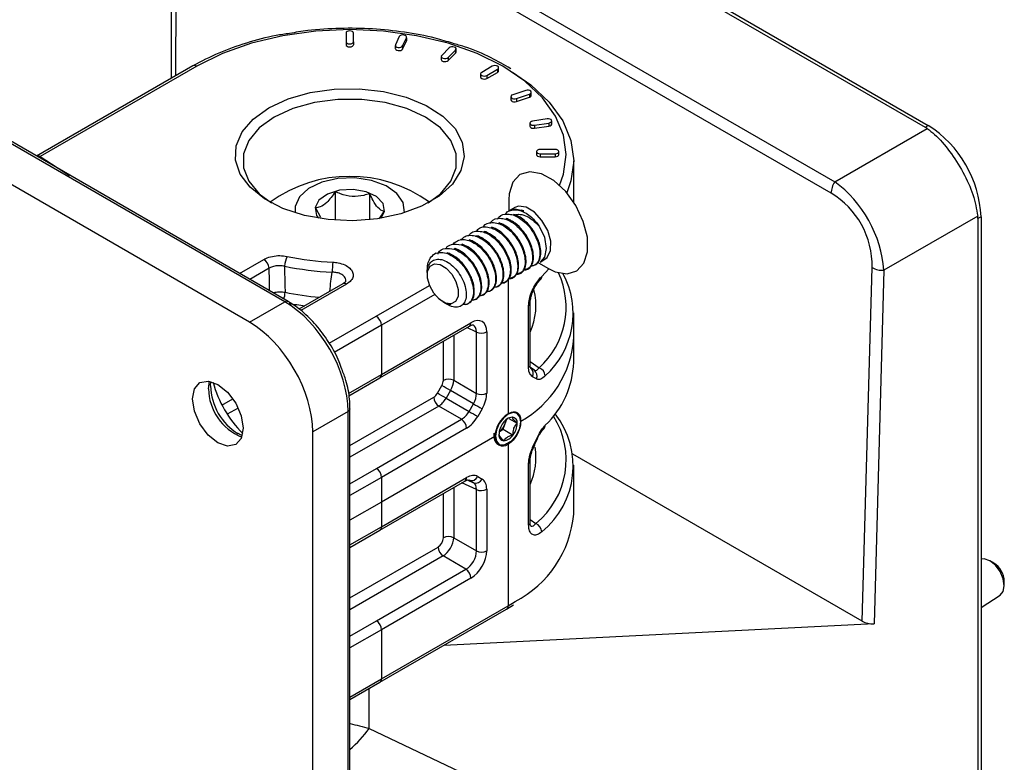
# Model space of a CAD drawing. Units: inches. Extents: x 0 to 342, y 0 to 74.
# Drawn here: x 279 to 281, y 41 to 43 of the extents above; entities that cross this region are included whole.
import ezdxf

# ---------------------------------------------------------------- set-up
doc = ezdxf.new("R2010")
doc.units = ezdxf.units.IN
doc.header["$MEASUREMENT"] = 0

msp = doc.modelspace()

# ---------------------------------------------------------------- linework, layer by layer
at = {"ltscale": 4}
for p, q in [((279.1537, 43.4097), (280.9797, 42.3556)), ((279.162, 43.4145), (280.988, 42.3604)), ((279.2912, 41.895), (277.0461, 43.1911)), ((279.3003, 41.8956), (277.0552, 43.1916)), ((279.1982, 41.8413), (276.9428, 43.1433)), ((280.7315, 42.1814), (279.1165, 43.1137)), ((278.9927, 43.0607), (278.9913, 42.484)), ((279.0042, 43.0451), (279.0029, 42.4907)), ((279.9533, 42.6662), (280.7414, 42.2112)), ((279.4526, 42.6038), (279.4526, 42.581)), ((279.4722, 42.581), (279.4722, 42.6038)), ((279.593, 42.5946), (279.5828, 42.5726)), ((279.6018, 42.5697), (279.612, 42.5916)), ((279.612, 42.5916), (279.612, 42.5836)), ((279.612, 42.5836), (279.6124, 42.5851)), ((279.6124, 42.5851), (279.6124, 42.5931)), ((279.4526, 42.581), (279.4526, 42.573)), ((279.4722, 42.581), (279.4722, 42.573)), ((279.5825, 42.5711), (279.5825, 42.5631)), ((279.6018, 42.5616), (279.612, 42.5836)), ((279.6018, 42.5697), (279.6018, 42.5616)), ((279.7245, 42.5647), (279.7049, 42.545)), ((279.7219, 42.5394), (279.7416, 42.559)), ((279.7416, 42.559), (279.7416, 42.551)), ((279.7429, 42.5538), (279.7429, 42.5619)), ((279.7035, 42.5422), (279.7035, 42.5342)), ((279.7219, 42.5313), (279.7416, 42.551)), ((279.7219, 42.5394), (279.7219, 42.5313)), ((279.0489, 42.5172), (278.6362, 42.2789)), ((279.0587, 42.5162), (278.646, 42.278)), ((279.8382, 42.5162), (279.8104, 42.5002)), ((279.8243, 42.4921), (279.8521, 42.5082)), ((279.8521, 42.5082), (279.8521, 42.5002)), ((279.855, 42.5042), (279.855, 42.5122)), ((279.8075, 42.4961), (279.8075, 42.4881)), ((279.8243, 42.4841), (279.8521, 42.5002)), ((279.8243, 42.4921), (279.8243, 42.4841)), ((279.8873, 42.4361), (279.8873, 42.4281)), ((279.9263, 42.4524), (279.8922, 42.4411)), ((279.902, 42.4312), (279.9361, 42.4426)), ((279.902, 42.4232), (279.9361, 42.4345)), ((279.902, 42.4312), (279.902, 42.4232)), ((279.9361, 42.4426), (279.9361, 42.4345)), ((279.9411, 42.4395), (279.9411, 42.4475)), ((279.9827, 42.3776), (279.9447, 42.3717)), ((279.9374, 42.3662), (279.9374, 42.3582)), ((279.9498, 42.3608), (279.9878, 42.3666)), ((279.9498, 42.3608), (279.9498, 42.3527)), ((279.9498, 42.3527), (279.9878, 42.3586)), ((279.9878, 42.3666), (279.9878, 42.3586)), ((279.9951, 42.3641), (279.9951, 42.3721)), ((280.7414, 42.2112), (280.9853, 42.352)), ((280.9797, 42.3556), (280.988, 42.3604)), ((278.646, 42.278), (278.7237, 42.2284)), ((279.9545, 42.2912), (279.9545, 42.2832)), ((280.0037, 42.2969), (279.9644, 42.2969)), ((279.9644, 42.2856), (280.0037, 42.2856)), ((279.9644, 42.2856), (279.9644, 42.2775)), ((279.9644, 42.2775), (280.0037, 42.2775)), ((280.0037, 42.2856), (280.0037, 42.2775)), ((280.0136, 42.2832), (280.0136, 42.2912)), ((280.053, 42.1577), (280.053, 42.2671)), ((279.4245, 42.1102), (279.4245, 42.1854)), ((279.515, 42.1114), (279.515, 42.1806)), ((279.3183, 42.1463), (279.3185, 42.1298)), ((279.8818, 42.1638), (279.8818, 42.1338)), ((279.8981, 42.1436), (279.8856, 42.1364)), ((279.3719, 42.1426), (279.3851, 42.1182)), ((279.8929, 42.1243), (279.8953, 42.1257)), ((279.9124, 42.1355), (279.9148, 42.137)), ((279.9211, 42.1346), (279.9148, 42.137)), ((281.1186, 42.1212), (280.8711, 41.9783)), ((281.1272, 42.1193), (281.1189, 42.1145)), ((281.1272, 42.1193), (281.1272, 40.0025)), ((279.8344, 42.0905), (279.8369, 42.092)), ((279.8539, 42.1018), (279.8564, 42.1032)), ((279.8734, 42.113), (279.8758, 42.1145)), ((281.1189, 42.1145), (281.1189, 40.0058)), ((279.7955, 42.068), (279.7979, 42.0695)), ((279.8149, 42.0793), (279.8174, 42.0807)), ((279.7565, 42.0455), (279.7589, 42.047)), ((279.776, 42.0568), (279.7784, 42.0582)), ((279.6905, 42.0238), (279.6828, 42.0193)), ((279.7175, 42.023), (279.7199, 42.0245)), ((279.737, 42.0343), (279.7394, 42.0357)), ((279.1716, 41.9699), (279.2358, 42.007)), ((279.9601, 41.9981), (279.9862, 41.983)), ((279.9643, 42), (279.9768, 42.0073)), ((279.2497, 41.9837), (279.1987, 41.9542)), ((279.6667, 41.971), (279.6667, 41.9666)), ((279.9688, 41.9623), (279.9878, 41.9821)), ((280.8139, 41.053), (280.8398, 41.9854)), ((280.8711, 41.9783), (280.8452, 41.0464)), ((279.4442, 41.9427), (279.3281, 41.8757)), ((279.4541, 41.9417), (279.3331, 41.8719)), ((279.4442, 41.9427), (279.444, 41.9426)), ((279.532, 41.8573), (279.6727, 41.9385)), ((279.88, 41.957), (279.88, 41.6001)), ((279.6866, 41.9144), (279.5459, 41.8332)), ((279.1982, 41.8413), (279.2912, 41.895)), ((279.7078, 41.8954), (279.7092, 41.8946)), ((279.7126, 41.8927), (279.7212, 41.8877)), ((279.9341, 41.7226), (279.9341, 41.8849)), ((279.9381, 41.7294), (279.9381, 41.8918)), ((279.4085, 41.786), (279.532, 41.8573)), ((280.053, 41.801), (280.053, 41.8661)), ((279.5459, 41.8332), (279.4216, 41.7615)), ((279.5459, 41.7038), (279.7819, 41.84)), ((279.5459, 41.8332), (279.5459, 41.7038)), ((279.5418, 41.6948), (279.7778, 41.831)), ((279.7364, 41.8071), (279.7364, 41.6884)), ((279.7965, 41.8155), (279.7712, 41.8272)), ((279.7965, 41.6537), (279.7965, 41.8155)), ((279.8236, 41.816), (279.8236, 41.6541)), ((279.7093, 41.688), (279.7093, 41.7915)), ((280.053, 41.7359), (280.053, 41.801)), ((279.9381, 41.7375), (279.9616, 41.7211)), ((279.4589, 41.6535), (279.5459, 41.7038)), ((279.9394, 41.7202), (279.9492, 41.7145)), ((279.9492, 41.7145), (279.9401, 41.7209)), ((279.0899, 41.666), (279.0924, 41.6859)), ((279.0949, 41.6736), (279.0958, 41.6848)), ((279.46, 41.6475), (279.5418, 41.6948)), ((279.7364, 41.6884), (279.7965, 41.6537)), ((279.9546, 41.6919), (279.9446, 41.6973)), ((279.6936, 41.6542), (279.7052, 41.6743)), ((279.728, 41.6612), (279.7163, 41.6411)), ((279.7887, 41.6262), (279.728, 41.6612)), ((279.1254, 41.6226), (279.1543, 41.6393)), ((279.463, 41.5163), (279.6838, 41.6438)), ((279.7163, 41.6411), (279.7771, 41.606)), ((279.7771, 41.606), (279.7887, 41.6262)), ((279.1682, 41.6151), (279.1393, 41.5985)), ((279.458, 41.6061), (279.365, 41.5524)), ((279.458, 39.0135), (279.458, 41.6061)), ((279.697, 41.6201), (279.463, 41.4851)), ((279.463, 39.0211), (279.463, 41.6137)), ((279.7571, 41.5854), (279.697, 41.6201)), ((279.8114, 41.6131), (279.7998, 41.5929)), ((279.5327, 41.4559), (279.7571, 41.5854)), ((279.8669, 41.559), (279.8724, 41.5746)), ((279.8724, 41.5746), (279.8762, 41.5853)), ((279.8819, 41.5878), (279.9041, 41.5751)), ((279.1775, 41.5429), (279.1659, 41.5489)), ((279.365, 38.9479), (279.365, 41.5524)), ((279.7703, 41.5617), (279.5459, 41.4322)), ((279.8565, 41.5525), (279.8669, 41.559)), ((279.8669, 41.559), (279.893, 41.5439)), ((279.8452, 41.5398), (279.5459, 41.3671)), ((279.88, 41.5197), (279.88, 41.0938)), ((279.9015, 41.5431), (279.9029, 41.5451)), ((279.9446, 41.511), (279.9546, 41.5334)), ((279.8732, 41.5191), (279.8673, 41.5169)), ((279.9341, 41.3069), (279.9341, 41.4692)), ((279.9381, 41.3137), (279.9381, 41.4761)), ((280.8139, 41.053), (280.0508, 41.4935)), ((279.463, 41.4156), (279.5327, 41.4559)), ((280.053, 41.3349), (280.053, 41.4643)), ((279.5459, 41.4322), (279.463, 41.3844)), ((279.5418, 41.293), (279.7662, 41.4224)), ((279.5459, 41.4322), (279.5459, 41.3671)), ((279.5459, 41.302), (279.7702, 41.4315)), ((279.7965, 41.4003), (279.7583, 41.4179)), ((279.7735, 41.4252), (279.7887, 41.4182)), ((279.7887, 41.4182), (279.777, 41.4248)), ((279.7997, 41.4344), (279.8114, 41.4277)), ((279.7364, 41.4053), (279.7364, 41.2731)), ((279.7965, 41.2384), (279.7965, 41.4003)), ((279.8236, 41.4007), (279.8236, 41.2388)), ((279.5459, 41.3671), (279.463, 41.3192)), ((279.5459, 41.3671), (279.5459, 41.302)), ((279.7093, 41.2727), (279.7093, 41.3896)), ((279.9381, 41.3207), (279.9528, 41.3105)), ((279.463, 41.2541), (279.5459, 41.302)), ((279.463, 41.2475), (279.5418, 41.293)), ((279.7364, 41.2731), (279.7965, 41.2384)), ((279.463, 41.1145), (279.6954, 41.2486)), ((279.7086, 41.225), (279.463, 41.0832)), ((279.7687, 41.1902), (279.7086, 41.225)), ((281.1607, 41.2064), (281.1503, 41.2124)), ((279.5327, 41.054), (279.7687, 41.1902)), ((279.7819, 41.1666), (279.5459, 41.0304)), ((281.1885, 41.1461), (281.1885, 41.1581)), ((279.88, 41.0938), (279.8987, 41.1051)), ((281.1272, 41.0895), (281.178, 41.1218)), ((279.5418, 40.8919), (279.8759, 41.0848)), ((279.5459, 40.9009), (279.88, 41.0938)), ((279.8759, 41.0848), (279.8941, 41.0961)), ((279.463, 41.0138), (279.5327, 41.054)), ((279.5459, 41.0304), (279.463, 40.9825)), ((279.5459, 41.0304), (279.5459, 40.9009)), ((280.8452, 41.0464), (279.7101, 40.9891)), ((279.463, 40.8531), (279.5459, 40.9009)), ((279.463, 40.8464), (279.5418, 40.8919)), ((279.5139, 40.7703), (279.5139, 40.8758)), ((279.5139, 40.7703), (281.1189, 40.0058))]:
    msp.add_line(p, q, dxfattribs=at)
at = {"ltscale": 4, "flags": 128}
for points in [[(280.0157, 42.2021), (280.0262, 42.2317), (280.0333, 42.2832), (280.0262, 42.3348), (280.0053, 42.385), (279.971, 42.4328), (279.9242, 42.4769), (279.8661, 42.5162), (279.798, 42.5498), (279.7216, 42.5768), (279.6388, 42.5966), (279.5517, 42.6087), (279.4624, 42.6128), (279.3731, 42.6087), (279.286, 42.5966), (279.2032, 42.5768), (279.1269, 42.5498), (279.0587, 42.5162)], [(279.4722, 42.6038), (279.4715, 42.6059), (279.4694, 42.6078), (279.4662, 42.609), (279.4624, 42.6094), (279.4586, 42.609), (279.4554, 42.6078), (279.4533, 42.6059), (279.4526, 42.6038)], [(279.612, 42.5916), (279.6123, 42.5938), (279.611, 42.5959), (279.6085, 42.5976), (279.6051, 42.5986), (279.6012, 42.5987), (279.5976, 42.598), (279.5947, 42.5966), (279.593, 42.5946)], [(279.4526, 42.581), (279.4533, 42.5788), (279.4554, 42.577), (279.4586, 42.5758), (279.4624, 42.5753), (279.4662, 42.5758), (279.4694, 42.577), (279.4715, 42.5788), (279.4722, 42.581)], [(279.4526, 42.573), (279.4533, 42.5708), (279.4554, 42.569), (279.4586, 42.5677), (279.4624, 42.5673), (279.4662, 42.5677), (279.4694, 42.569), (279.4715, 42.5708), (279.4722, 42.573)], [(279.5825, 42.5631), (279.5826, 42.5624), (279.5838, 42.5603), (279.5863, 42.5586), (279.5898, 42.5576), (279.5936, 42.5575), (279.5972, 42.5582), (279.6001, 42.5597), (279.6018, 42.5616)], [(279.5828, 42.5726), (279.5826, 42.5704), (279.5838, 42.5683), (279.5863, 42.5666), (279.5898, 42.5657), (279.5936, 42.5655), (279.5972, 42.5662), (279.6001, 42.5677), (279.6018, 42.5697)], [(279.7416, 42.559), (279.7428, 42.5611), (279.7426, 42.5634), (279.7409, 42.5653), (279.738, 42.5668), (279.7344, 42.5675), (279.7305, 42.5674), (279.7271, 42.5664), (279.7245, 42.5647)], [(279.7035, 42.5342), (279.7039, 42.5327), (279.7056, 42.5307), (279.7085, 42.5292), (279.7121, 42.5285), (279.7159, 42.5287), (279.7194, 42.5297), (279.7219, 42.5313)], [(279.7049, 42.545), (279.7036, 42.5429), (279.7039, 42.5407), (279.7056, 42.5387), (279.7085, 42.5373), (279.7121, 42.5366), (279.7159, 42.5367), (279.7194, 42.5377), (279.7219, 42.5394)], [(279.7416, 42.551), (279.7428, 42.5531), (279.7429, 42.5538)], [(279.8521, 42.5082), (279.8543, 42.51), (279.855, 42.5122), (279.8543, 42.5144), (279.8521, 42.5162), (279.849, 42.5175), (279.8452, 42.5179), (279.8414, 42.5175), (279.8382, 42.5162)], [(279.8104, 42.5002), (279.8083, 42.4983), (279.8075, 42.4961), (279.8083, 42.494), (279.8104, 42.4921), (279.8136, 42.4909), (279.8173, 42.4905), (279.8211, 42.4909), (279.8243, 42.4921)], [(279.8075, 42.4881), (279.8083, 42.4859), (279.8104, 42.4841), (279.8136, 42.4829), (279.8173, 42.4824), (279.8211, 42.4829), (279.8243, 42.4841)], [(279.8521, 42.5002), (279.8543, 42.502), (279.855, 42.5042)], [(279.8919, 42.5011), (279.9402, 42.4675), (279.9886, 42.4219), (280.0241, 42.3725), (280.0457, 42.3205), (280.053, 42.2671), (280.0457, 42.2138), (280.0345, 42.1826)], [(279.2488, 42.4065), (279.2997, 42.4302), (279.3582, 42.4469), (279.4216, 42.456), (279.4869, 42.4571), (279.5511, 42.4499), (279.6111, 42.435), (279.6642, 42.413), (279.7078, 42.385), (279.74, 42.3521), (279.7591, 42.3161), (279.7644, 42.2785), (279.7556, 42.2411), (279.7331, 42.2057), (279.6979, 42.1739), (279.6517, 42.1473), (279.5967, 42.1269), (279.5353, 42.1139), (279.4706, 42.1088), (279.4055, 42.1119), (279.343, 42.123), (279.2861, 42.1415), (279.2375, 42.1667), (279.1994, 42.1974), (279.1736, 42.232), (279.1613, 42.269), (279.163, 42.3068), (279.1788, 42.3434), (279.2078, 42.3771), (279.2488, 42.4065)], [(279.6688, 42.1558), (279.7013, 42.1802), (279.7287, 42.2131), (279.7427, 42.2486), (279.7427, 42.2851), (279.7287, 42.3206), (279.7013, 42.3535), (279.6619, 42.382), (279.6125, 42.4047), (279.5556, 42.4206), (279.494, 42.4287), (279.4308, 42.4287), (279.3692, 42.4206), (279.3123, 42.4047), (279.2629, 42.382)], [(279.8922, 42.4411), (279.8893, 42.4396), (279.8876, 42.4376), (279.8874, 42.4354), (279.8886, 42.4333), (279.8911, 42.4316), (279.8946, 42.4306), (279.8984, 42.4305), (279.902, 42.4312)], [(279.9361, 42.4426), (279.939, 42.444), (279.9407, 42.446), (279.941, 42.4482), (279.9397, 42.4503), (279.9372, 42.452), (279.9338, 42.453), (279.9299, 42.4531), (279.9263, 42.4524)], [(279.8873, 42.4281), (279.8874, 42.4274), (279.8886, 42.4253), (279.8911, 42.4236), (279.8946, 42.4226), (279.8984, 42.4225), (279.902, 42.4232)], [(279.2629, 42.382), (279.2235, 42.3535), (279.1961, 42.3206), (279.1821, 42.2851), (279.1821, 42.2486), (279.1961, 42.2131), (279.2235, 42.1802), (279.256, 42.1558)], [(279.9878, 42.3666), (279.9913, 42.3676), (279.9938, 42.3693), (279.9951, 42.3714), (279.9948, 42.3736), (279.9931, 42.3756), (279.9902, 42.377), (279.9866, 42.3778), (279.9827, 42.3776)], [(279.9374, 42.3582), (279.9378, 42.3567), (279.9395, 42.3547), (279.9423, 42.3533), (279.946, 42.3526), (279.9498, 42.3527)], [(279.9447, 42.3717), (279.9413, 42.3708), (279.9387, 42.3691), (279.9375, 42.367), (279.9378, 42.3648), (279.9395, 42.3628), (279.9423, 42.3613), (279.946, 42.3606), (279.9498, 42.3608)], [(279.9878, 42.3586), (279.9913, 42.3596), (279.9938, 42.3612), (279.9951, 42.3633), (279.9951, 42.3641)], [(279.9644, 42.2969), (279.9606, 42.2965), (279.9574, 42.2953), (279.9553, 42.2934), (279.9545, 42.2912), (279.9553, 42.2891), (279.9574, 42.2872), (279.9606, 42.286), (279.9644, 42.2856)], [(279.9545, 42.2832), (279.9553, 42.281), (279.9574, 42.2792), (279.9606, 42.278), (279.9644, 42.2775)], [(280.0037, 42.2856), (280.0075, 42.286), (280.0107, 42.2872), (280.0128, 42.2891), (280.0136, 42.2912), (280.0128, 42.2934), (280.0107, 42.2953), (280.0075, 42.2965), (280.0037, 42.2969)], [(280.0037, 42.2775), (280.0075, 42.278), (280.0107, 42.2792), (280.0128, 42.281), (280.0136, 42.2832)], [(279.6063, 42.1298), (279.6065, 42.1308), (279.6036, 42.1568), (279.5869, 42.1811), (279.558, 42.2013), (279.5197, 42.2152), (279.4759, 42.2217), (279.4307, 42.22), (279.3886, 42.2104), (279.3538, 42.1937), (279.3296, 42.1716), (279.3183, 42.1463), (279.3183, 42.1463)], [(280.089, 42.0654), (280.0783, 42.1072), (280.0586, 42.1487), (280.0318, 42.1857), (280.0005, 42.2147), (279.9679, 42.2328), (279.937, 42.2383), (279.9109, 42.2306), (279.8923, 42.2104), (279.8828, 42.1798), (279.8818, 42.1638)], [(279.5451, 42.1154), (279.5539, 42.1336), (279.5502, 42.1542), (279.5332, 42.1724), (279.5053, 42.1855), (279.471, 42.1914), (279.4353, 42.1892), (279.4038, 42.1794), (279.3811, 42.1633), (279.3709, 42.1435), (279.3746, 42.1229), (279.3797, 42.1154)], [(279.9768, 42.0073), (279.9831, 42.0123), (279.9919, 42.0303), (279.9923, 42.0551), (279.9844, 42.083), (279.9693, 42.1098), (279.9494, 42.1314), (279.9277, 42.1444), (279.9075, 42.1469), (279.8981, 42.1436)], [(279.8856, 42.1364), (279.8987, 42.1401), (279.9211, 42.1346)], [(279.962, 42.0949), (279.9758, 42.0652), (279.9806, 42.036), (279.9757, 42.0125), (279.9643, 42)], [(279.9862, 41.983), (280.0045, 41.9743), (280.0354, 41.9688), (280.0614, 41.9766), (280.0801, 41.9967), (280.0896, 42.0273), (280.089, 42.0654)], [(279.2907, 41.989), (279.2914, 41.938), (279.2916, 41.9203)], [(279.715, 41.892), (279.699, 41.9016), (279.6843, 41.9175), (279.6732, 41.9373), (279.6674, 41.9579), (279.6677, 41.9762), (279.6741, 41.9894), (279.6857, 41.9956), (279.7006, 41.9937), (279.7166, 41.9841), (279.7313, 41.9682), (279.7424, 41.9485), (279.7482, 41.9279), (279.7479, 41.9095), (279.7415, 41.8963), (279.7299, 41.8901), (279.715, 41.892)], [(279.2507, 41.9242), (279.2503, 41.95), (279.2497, 41.9837)], [(279.1812, 41.5617), (279.1761, 41.5351), (279.1617, 41.5185), (279.14, 41.5143), (279.1144, 41.5232), (279.0889, 41.5438), (279.0672, 41.573), (279.0527, 41.6064), (279.0476, 41.6389), (279.0527, 41.6655), (279.0672, 41.6821), (279.0889, 41.6863), (279.1144, 41.6775), (279.14, 41.6568), (279.1617, 41.6276), (279.1761, 41.5942), (279.1812, 41.5617)], [(279.9029, 41.5451), (279.9105, 41.5618), (279.9134, 41.5783), (279.9111, 41.5919), (279.9041, 41.6006), (279.8933, 41.603), (279.8805, 41.5988), (279.8676, 41.5886), (279.8566, 41.574), (279.8492, 41.5572), (279.8466, 41.5409), (279.8491, 41.5274), (279.8563, 41.519), (279.8673, 41.5169)], [(279.9464, 41.5094), (279.9464, 41.5094), (279.9464, 41.5095)], [(281.178, 41.1218), (281.1856, 41.1309), (281.1885, 41.1461), (281.1856, 41.1647), (281.1773, 41.1838), (281.1649, 41.2006), (281.1503, 41.2124), (281.1357, 41.2175), (281.1272, 41.2167)]]:
    msp.add_lwpolyline(points, dxfattribs=at)
at = {"ltscale": 16}
for centre, radius, start, end in [((279.9352, 42.4404), 0.0059, 278.8857, 351.1081), ((280.8249, 42.1055), 0.3025, 2.6055, 57.3945), ((278.6403, 42.2705), 0.00941, 52.6814, 116.6093), ((279.4624, 41.8678), 0.3582, 54.1198, 125.8802), ((280.7901, 42.1784), 0.0587, 146.0282, 177.0824), ((279.3495, 41.9879), 0.0588, 152.6092, 178.8996), ((279.4594, 42.8114), 0.8128, 258.4952, 267.06), ((279.2194, 41.9813), 0.0305, 4.4665, 57.2659), ((279.4593, 42.8172), 0.8452, 258.4952, 267.06), ((279.626, 41.9724), 0.21, 172.5287, 179.7883), ((279.8174, 41.8811), 0.2155, 312.0228, 24.8269), ((279.9576, 41.9618), 0.0111, 314.549, 2.4455), ((279.829, 41.8649), 0.2223, 312.0354, 28.0035), ((280.8681, 42.0372), 0.059, 241.3871, 272.907), ((279.4483, 41.9341), 0.00949, 52.9592, 115.7303), ((279.2248, 41.9225), 0.0669, 342.4247, 358.0589), ((279.458, 42.7486), 0.8449, 258.6415, 264.8758), ((279.7834, 41.8856), 0.17, 335.5321, 14.1579), ((279.2963, 41.887), 0.00945, 64.6731, 122.5203), ((279.4561, 42.7441), 0.8668, 259.7374, 262.5464), ((279.9293, 41.8923), 0.00875, 303.1568, 357.6919), ((279.5157, 41.8318), 0.0303, 2.6055, 57.3945), ((279.7722, 41.839), 0.00976, 305.2002, 6.112), ((279.8096, 41.843), 0.0305, 244.4705, 297.2616), ((279.7842, 41.8171), 0.2693, 298.6665, 356.5638), ((279.9293, 41.7299), 0.0088, 303.2278, 356.6018), ((279.8128, 41.7441), 0.2403, 313.3913, 358.0289), ((279.5362, 41.7028), 0.00976, 305.2002, 6.112), ((279.9281, 41.7057), 0.0185, 333.1009, 52.1257), ((279.9379, 41.6998), 0.0185, 334.5901, 52.5724), ((279.9532, 41.6978), 0.0248, 4.5916, 70.1858), ((279.3894, 41.759), 0.2972, 194.7613, 225.2333), ((279.7232, 41.6609), 0.0305, 64.4705, 117.2616), ((279.2292, 41.6678), 0.1393, 180.7624, 248.2166), ((279.2502, 41.6787), 0.1553, 181.8771, 238.1175), ((272.3847, 28.9387), 14.6664, 60.0069, 60.10933), ((272.3963, 28.9589), 14.6664, 60.0069, 60.10933), ((279.8096, 41.6812), 0.0305, 244.4705, 297.2616), ((279.7142, 41.6452), 0.0305, 182.7342, 235.5334), ((287.1204, 54.3285), 14.6664, 240.0069, 240.10933), ((279.4536, 41.6145), 0.00945, 297.4762, 355.2661), ((287.1087, 54.3083), 14.6664, 240.0069, 240.10933), ((279.9207, 41.5364), 0.0756, 122.6055, 177.3945), ((279.8284, 41.4624), 0.2232, 308.9753, 38.0858), ((279.7398, 41.5603), 0.0305, 2.7342, 55.5334), ((279.907, 41.5441), 0.0511, 141.452, 179.2165), ((279.8279, 41.59), 0.0471, 307.3309, 340.85), ((279.8949, 41.5582), 0.0331, 96.6675, 147.6115), ((279.8348, 41.5883), 0.04, 339.9413, 353.7793), ((279.8898, 41.5767), 0.0144, 353.3653, 84.7021), ((279.853, 41.5758), 0.0511, 321.452, 359.2165), ((279.818, 41.4782), 0.2151, 308.7829, 32.5633), ((279.9666, 41.5691), 0.0113, 315.9226, 2.1527), ((279.8664, 41.5364), 0.0215, 170.786, 309.2033), ((279.8702, 41.5431), 0.0144, 173.3653, 264.7021), ((279.865, 41.5617), 0.0331, 276.6675, 327.6115), ((279.9539, 41.5309), 0.0026, 21.7586, 73.1544), ((279.7824, 41.484), 0.171, 335.5964, 9.2415), ((279.9433, 41.5075), 0.00371, 31.963, 69.9631), ((279.9294, 41.4765), 0.00873, 303.1187, 358.2873), ((279.5155, 41.4307), 0.0305, 2.7342, 55.5334), ((279.7605, 41.4304), 0.00976, 305.2002, 6.112), ((279.783, 41.4423), 0.0185, 251.0792, 334.6416), ((279.7947, 41.4356), 0.0185, 251.0792, 334.6416), ((279.8096, 41.4278), 0.0305, 244.4705, 297.2616), ((279.7671, 41.3602), 0.287, 297.3072, 354.9439), ((279.9293, 41.3142), 0.0088, 303.2278, 356.6018), ((279.5362, 41.3009), 0.00976, 305.2002, 6.112), ((279.9436, 41.2869), 0.0253, 4.397, 68.6656), ((279.7232, 41.2456), 0.0305, 64.4705, 117.2616), ((279.7258, 41.2501), 0.0305, 182.7342, 235.5334), ((279.8096, 41.2659), 0.0305, 244.4705, 297.2616), ((279.7515, 41.1651), 0.0305, 2.7342, 55.5334), ((281.1281, 41.1554), 0.0605, 2.6058, 57.3888), ((279.5155, 41.0289), 0.0305, 2.7342, 55.5334), ((279.5366, 40.8998), 0.00944, 304.0564, 7.2558), ((279.2278, 40.9803), 0.3548, 311.52, 323.72)]:
    msp.add_arc(centre, radius, start, end, dxfattribs=at)
for centre, major_axis, ratio, start_param, end_param in [((280.8138, 42.0991), (0.1709, 0.2534), 0.524973, 6.278268, 6.31986), ((280.6743, 42.0185), (-0.1156, 0.2173), 0.736386, 4.165567, 5.310425), ((280.6465, 42.003), (-0.0796, 0.191), 0.922932, 4.258786, 5.403644), ((280.8138, 42.0991), (0.3049, 0.0213), 0.525016, 6.246546, 6.288137), ((279.29, 41.7017), (-0.1181, 0.2046), 0.583731, 3.928442, 5.4965), ((279.1977, 41.6484), (-0.1181, 0.2046), 0.578965, 3.928442, 5.496499), ((279.7818, 41.7917), (0.0296, 0.0513), 0.575802, 5.499076, 7.067133), ((279.7679, 41.7997), (0.0213, 0.0334), 0.573466, 5.52473, 6.369315), ((279.6953, 41.68), (0.0098, 0.017), 0.578965, 4.713677, 5.496336), ((279.7093, 41.672), (0.0197, 0.0341), 0.54721, 4.713679, 5.496338), ((279.6837, 41.6598), (0.0098, 0.017), 0.578965, 3.928279, 4.713677), ((279.7679, 41.6381), (0.0197, 0.0341), 0.610721, 4.713674, 5.496333), ((279.7818, 41.6301), (0.0295, 0.0511), 0.578965, 4.713677, 5.496336), ((279.6976, 41.6518), (0.0197, 0.0341), 0.54721, 3.928281, 4.713679), ((279.7562, 41.618), (0.0197, 0.0341), 0.610721, 3.928276, 4.713674), ((279.7702, 41.6099), (0.0295, 0.0511), 0.578965, 3.928279, 4.713677), ((279.7701, 41.3831), (0.0296, 0.0513), 0.575802, 0.001289, 0.783948), ((279.7679, 41.3845), (0.0213, 0.0334), 0.573466, 5.52473, 6.310128), ((279.7818, 41.3764), (0.0296, 0.0513), 0.575802, 5.499076, 6.284474), ((279.6953, 41.2647), (0.0098, 0.017), 0.578965, 3.928279, 5.496336), ((279.7093, 41.2567), (0.0197, 0.0341), 0.54721, 3.928281, 5.496338), ((279.7679, 41.2228), (0.0197, 0.0341), 0.610721, 3.928276, 5.496333), ((279.7818, 41.2148), (0.0295, 0.0511), 0.578965, 3.928279, 5.496336), ((280.8418, 41.069), (0.0394, 0), 0.57714, 3.926818, 4.79961), ((279.4624, 40.9629), (0.5885, -0.1762), 0.280404, 4.797218, 4.883401)]:
    msp.add_ellipse(centre, major_axis=major_axis, ratio=ratio, start_param=start_param, end_param=end_param, dxfattribs=at)
at = {"ltscale": 4}
for points, knots in [([(279.7337, 42.5767), (279.7186, 42.5814), (279.6782, 42.594), (279.6069, 42.6069), (279.5224, 42.6159), (279.4365, 42.617), (279.3627, 42.6128), (279.3194, 42.6054), (279.3035, 42.6027)], [0, 0, 0, 0, 0.115409, 0.308693, 0.501845, 0.694932, 0.888032, 1, 1, 1, 1]), ([(279.3035, 42.6027), (279.2918, 42.601), (279.2524, 42.5953), (279.1892, 42.5781), (279.1144, 42.5519), (279.071, 42.5289), (279.0489, 42.5172)], [0, 0, 0, 0, 0.121548, 0.410914, 0.70063, 1, 1, 1, 1]), ([(279.8869, 42.5099), (279.87, 42.5197), (279.8327, 42.5414), (279.7803, 42.5636), (279.7441, 42.5738), (279.7337, 42.5767)], [0, 0, 0, 0, 0.371065, 0.819297, 1, 1, 1, 1]), ([(279.0587, 42.5162), (279.0569, 42.5171), (279.0532, 42.5188), (279.0503, 42.5177), (279.0489, 42.5172)], [0, 0, 0, 0, 0.500051, 1, 1, 1, 1]), ([(280.9853, 42.352), (280.9918, 42.3471), (281.0125, 42.3314), (281.0454, 42.293), (281.0806, 42.2371), (281.1088, 42.1769), (281.1153, 42.1398), (281.1186, 42.1212)], [0, 0, 0, 0, 0.100206, 0.322582, 0.546675, 0.773355, 1, 1, 1, 1]), ([(279.4245, 42.1854), (279.4169, 42.1749), (279.4041, 42.1569), (279.3853, 42.145), (279.376, 42.1434), (279.3719, 42.1426)], [0, 0, 0, 0, 0.4391222, 0.7513715, 1, 1, 1, 1]), ([(279.515, 42.1806), (279.5098, 42.1789), (279.4954, 42.1741), (279.4686, 42.1713), (279.4428, 42.1774), (279.4288, 42.1835), (279.4245, 42.1854)], [0, 0, 0, 0, 0.181554, 0.508036, 0.847326, 1, 1, 1, 1]), ([(279.5529, 42.1329), (279.5475, 42.1353), (279.5382, 42.1394), (279.5247, 42.1598), (279.518, 42.1742), (279.515, 42.1806)], [0, 0, 0, 0, 0.439122, 0.751371, 1, 1, 1, 1]), ([(279.5391, 42.1143), (279.5395, 42.1147), (279.5444, 42.1194), (279.5489, 42.1264), (279.5529, 42.1329)], [0, 0, 0, 0, 0.079698, 1, 1, 1, 1]), ([(279.8518, 42.1127), (279.8531, 42.1147), (279.8593, 42.1242), (279.8743, 42.1286), (279.8885, 42.1253), (279.8929, 42.1243)], [0, 0, 0, 0, 0.154159, 0.736419, 1, 1, 1, 1]), ([(279.8721, 42.1255), (279.8724, 42.1261), (279.8751, 42.1309), (279.8833, 42.1356), (279.8959, 42.1388), (279.9063, 42.1374), (279.9119, 42.1357), (279.9124, 42.1355)], [0, 0, 0, 0, 0.051911, 0.356238, 0.657583, 0.970491, 1, 1, 1, 1]), ([(279.8929, 42.1243), (279.9023, 42.1199), (279.9186, 42.1122), (279.9395, 42.0892), (279.9541, 42.0655), (279.9628, 42.0405), (279.9648, 42.0177), (279.96, 42.0001), (279.9508, 41.9905), (279.9429, 41.9895), (279.9401, 41.9891)], [0, 0, 0, 0, 0.171032, 0.295426, 0.424596, 0.550858, 0.675326, 0.80451, 0.930683, 1, 1, 1, 1]), ([(279.9406, 41.9905), (279.9443, 41.9908), (279.9515, 41.9914), (279.9609, 41.9996), (279.9667, 42.0139), (279.9663, 42.0339), (279.961, 42.0564), (279.9517, 42.0754), (279.9416, 42.0899), (279.9323, 42.1012), (279.9196, 42.1131), (279.9061, 42.1217), (279.8983, 42.1246), (279.8953, 42.1257)], [0, 0, 0, 0, 0.086983, 0.171055, 0.309267, 0.418501, 0.515115, 0.656864, 0.701929, 0.754712, 0.857111, 0.946391, 1, 1, 1, 1]), ([(279.8984, 42.1245), (279.9013, 42.1251), (279.9096, 42.1271), (279.9259, 42.1228), (279.9449, 42.1119), (279.9562, 42.1006), (279.962, 42.0949)], [0, 0, 0, 0, 0.14825, 0.4299804, 0.7116724, 1, 1, 1, 1]), ([(279.9124, 42.1355), (279.9174, 42.1335), (279.9272, 42.1296), (279.9448, 42.1165), (279.9554, 42.1031), (279.962, 42.0949)], [0, 0, 0, 0, 0.2828567, 0.5567828, 1, 1, 1, 1]), ([(279.796, 42.0811), (279.7986, 42.0843), (279.8043, 42.0912), (279.8181, 42.094), (279.8289, 42.0917), (279.8344, 42.0905)], [0, 0, 0, 0, 0.297339, 0.641746, 1, 1, 1, 1]), ([(279.8137, 42.0918), (279.8141, 42.0925), (279.8191, 42.1011), (279.8334, 42.1061), (279.8485, 42.1029), (279.8539, 42.1018)], [0, 0, 0, 0, 0.053621, 0.659843, 1, 1, 1, 1]), ([(279.8325, 42.1018), (279.8334, 42.1033), (279.8391, 42.1125), (279.8539, 42.1174), (279.8685, 42.1141), (279.8734, 42.113)], [0, 0, 0, 0, 0.114454, 0.70202, 1, 1, 1, 1]), ([(279.88, 41.957), (279.8817, 41.9567), (279.8878, 41.9557), (279.8947, 41.9593), (279.9005, 41.9646), (279.9058, 41.9732), (279.9088, 41.9873), (279.9068, 42.0049), (279.9034, 42.0177), (279.8977, 42.033), (279.8876, 42.0509), (279.8715, 42.0702), (279.8549, 42.0845), (279.8427, 42.0895), (279.8369, 42.092)], [0, 0, 0, 0, 0.036338, 0.131815, 0.188062, 0.230957, 0.364669, 0.466269, 0.514117, 0.558074, 0.696711, 0.781795, 0.896383, 1, 1, 1, 1]), ([(279.8539, 42.1018), (279.8588, 42.0999), (279.8736, 42.0939), (279.8936, 42.0756), (279.9094, 42.0529), (279.9213, 42.0284), (279.9262, 42.0035), (279.9233, 41.9846), (279.9171, 41.9714), (279.9079, 41.9695), (279.9026, 41.9684)], [0, 0, 0, 0, 0.0913846, 0.2807291, 0.3794503, 0.4783803, 0.6677179, 0.7664733, 0.8653751, 1, 1, 1, 1]), ([(279.9017, 41.9683), (279.9035, 41.9681), (279.9091, 41.9676), (279.9176, 41.9727), (279.9257, 41.9838), (279.9283, 42.0025), (279.925, 42.0238), (279.9176, 42.0434), (279.9098, 42.0569), (279.9049, 42.0641), (279.9031, 42.0665), (279.9025, 42.0674), (279.9024, 42.0674), (279.9024, 42.0674), (279.9024, 42.0674), (279.9024, 42.0674), (279.9024, 42.0674), (279.9024, 42.0674), (279.9024, 42.0674), (279.9023, 42.0676), (279.902, 42.0679), (279.9014, 42.0687), (279.9002, 42.0702), (279.8979, 42.0731), (279.8934, 42.0783), (279.8842, 42.0875), (279.8711, 42.0974), (279.8609, 42.1014), (279.8564, 42.1032)], [0, 0, 0, 0, 0.039963, 0.125818, 0.245722, 0.370232, 0.479482, 0.585658, 0.664833, 0.689884, 0.704574, 0.704866, 0.704937, 0.704973, 0.704977, 0.704981, 0.704989, 0.705019, 0.705079, 0.705561, 0.707485, 0.711311, 0.718876, 0.733657, 0.761821, 0.813737, 0.916932, 1, 1, 1, 1]), ([(279.8734, 42.113), (279.8788, 42.1108), (279.8942, 42.1045), (279.9146, 42.0851), (279.93, 42.0622), (279.9415, 42.0377), (279.9458, 42.013), (279.9423, 41.9945), (279.9357, 41.9818), (279.9263, 41.9803), (279.9209, 41.9795)], [0, 0, 0, 0, 0.100632, 0.288087, 0.386016, 0.483781, 0.671241, 0.769197, 0.866928, 1, 1, 1, 1]), ([(279.9188, 41.9791), (279.9224, 41.9791), (279.9305, 41.9793), (279.9406, 41.987), (279.9468, 42.0013), (279.9472, 42.0202), (279.9441, 42.0345), (279.9415, 42.0423), (279.941, 42.0437), (279.9408, 42.0442), (279.9408, 42.0443), (279.9408, 42.0443), (279.9408, 42.0443), (279.9408, 42.0443), (279.9408, 42.0443), (279.9408, 42.0443), (279.9408, 42.0443), (279.9408, 42.0444), (279.9407, 42.0446), (279.9404, 42.0453), (279.939, 42.0491), (279.935, 42.0583), (279.9277, 42.071), (279.9155, 42.0874), (279.9044, 42.0981), (279.896, 42.1042), (279.8943, 42.1053), (279.8938, 42.1057), (279.8936, 42.1058), (279.8935, 42.1058), (279.8935, 42.1059), (279.8935, 42.1059), (279.8935, 42.1059), (279.8935, 42.1059), (279.8935, 42.1059), (279.8935, 42.1059), (279.8935, 42.1059), (279.8933, 42.106), (279.8928, 42.1063), (279.8918, 42.1069), (279.8896, 42.1083), (279.8841, 42.1114), (279.8793, 42.1132), (279.8758, 42.1145)], [0, 0, 0, 0, 0.080496, 0.185615, 0.307074, 0.41634, 0.511827, 0.525906, 0.533103, 0.533329, 0.533442, 0.533457, 0.53346, 0.533462, 0.533467, 0.533507, 0.533595, 0.533799, 0.534317, 0.537872, 0.5438, 0.591203, 0.676392, 0.737552, 0.862983, 0.884433, 0.890774, 0.89419, 0.894307, 0.894361, 0.894387, 0.894399, 0.894402, 0.894406, 0.894415, 0.894432, 0.894467, 0.89558, 0.897866, 0.902674, 0.91323, 0.938107, 1, 1, 1, 1]), ([(279.7555, 42.058), (279.758, 42.0609), (279.7636, 42.0675), (279.7766, 42.0712), (279.7882, 42.0703), (279.7947, 42.0683), (279.7955, 42.068)], [0, 0, 0, 0, 0.259491, 0.599933, 0.954254, 1, 1, 1, 1]), ([(279.7769, 42.0703), (279.7791, 42.073), (279.7844, 42.0797), (279.7978, 42.0828), (279.8092, 42.0805), (279.8149, 42.0793)], [0, 0, 0, 0, 0.253095, 0.618987, 1, 1, 1, 1]), ([(279.7955, 42.068), (279.801, 42.0658), (279.8118, 42.0613), (279.8281, 42.0483), (279.843, 42.0314), (279.8554, 42.0112), (279.8636, 41.9902), (279.8675, 41.968), (279.8648, 41.9478), (279.8555, 41.9351), (279.8465, 41.9336), (279.8432, 41.9331)], [0, 0, 0, 0, 0.102314, 0.200806, 0.307251, 0.416915, 0.52495, 0.629355, 0.774076, 0.917721, 1, 1, 1, 1]), ([(279.8411, 41.9339), (279.8451, 41.9341), (279.8533, 41.9346), (279.8618, 41.9418), (279.8667, 41.9512), (279.8691, 41.9629), (279.8688, 41.9779), (279.8652, 41.9933), (279.861, 42.0041), (279.8583, 42.0101), (279.8522, 42.0224), (279.8404, 42.0396), (279.8257, 42.0537), (279.8149, 42.0615), (279.8066, 42.0662), (279.8008, 42.0684), (279.7979, 42.0695)], [0, 0, 0, 0, 0.093, 0.188397, 0.270293, 0.330911, 0.42213, 0.524211, 0.564575, 0.583144, 0.615102, 0.750935, 0.853202, 0.895158, 0.947511, 1, 1, 1, 1]), ([(279.8149, 42.0793), (279.8187, 42.0779), (279.83, 42.0736), (279.849, 42.0589), (279.8687, 42.0344), (279.8822, 42.0065), (279.8873, 41.9793), (279.8837, 41.9578), (279.8742, 41.9459), (279.8655, 41.9447), (279.8625, 41.9443)], [0, 0, 0, 0, 0.06954, 0.210145, 0.353131, 0.498158, 0.637618, 0.782588, 0.925687, 1, 1, 1, 1]), ([(279.8602, 41.9457), (279.8613, 41.9454), (279.8668, 41.9441), (279.8755, 41.9479), (279.8851, 41.9574), (279.889, 41.9738), (279.8877, 41.993), (279.8829, 42.0103), (279.8755, 42.0266), (279.8658, 42.0425), (279.8538, 42.057), (279.8383, 42.0707), (279.8261, 42.0777), (279.8186, 42.0803), (279.8174, 42.0807)], [0, 0, 0, 0, 0.0240366, 0.1164388, 0.2254734, 0.3551044, 0.4443886, 0.5400268, 0.6142449, 0.6873386, 0.7873906, 0.8641637, 0.9776977, 1, 1, 1, 1]), ([(279.8344, 42.0905), (279.8387, 42.0889), (279.8506, 42.0842), (279.87, 42.0686), (279.8894, 42.0438), (279.9023, 42.0157), (279.9063, 41.9918), (279.9042, 41.9747), (279.898, 41.9604), (279.8883, 41.958), (279.8824, 41.9565)], [0, 0, 0, 0, 0.080338, 0.22161, 0.366207, 0.512058, 0.652625, 0.750265, 0.84842, 1, 1, 1, 1]), ([(279.7163, 42.0357), (279.7166, 42.0362), (279.7195, 42.042), (279.7323, 42.0488), (279.7474, 42.0468), (279.7565, 42.0455)], [0, 0, 0, 0, 0.037637, 0.42454, 1, 1, 1, 1]), ([(279.735, 42.046), (279.7351, 42.0464), (279.7377, 42.0516), (279.7465, 42.0567), (279.7602, 42.0605), (279.7708, 42.058), (279.776, 42.0568)], [0, 0, 0, 0, 0.025395, 0.361525, 0.693622, 1, 1, 1, 1]), ([(279.7565, 42.0455), (279.76, 42.0442), (279.77, 42.0404), (279.7865, 42.0286), (279.8039, 42.0093), (279.8177, 41.9865), (279.8261, 41.963), (279.8284, 41.9411), (279.8246, 41.9237), (279.8159, 41.9125), (279.8072, 41.9111), (279.8034, 41.9105)], [0, 0, 0, 0, 0.0657043, 0.1845193, 0.3028079, 0.4252165, 0.544968, 0.6624506, 0.78467, 0.9052267, 1, 1, 1, 1]), ([(279.8046, 41.9119), (279.8061, 41.9118), (279.8124, 41.9112), (279.8205, 41.9167), (279.8283, 41.9282), (279.8308, 41.9452), (279.8279, 41.9658), (279.82, 41.9881), (279.8072, 42.0095), (279.7908, 42.0279), (279.7747, 42.0406), (279.7638, 42.045), (279.7589, 42.047)], [0, 0, 0, 0, 0.0333184, 0.1427082, 0.239404, 0.3648218, 0.4692185, 0.5704488, 0.7031427, 0.8010493, 0.9102879, 1, 1, 1, 1]), ([(279.776, 42.0568), (279.7825, 42.054), (279.7948, 42.0488), (279.8121, 42.0336), (279.8268, 42.0155), (279.8383, 41.9949), (279.8454, 41.974), (279.8477, 41.9546), (279.8453, 41.9381), (279.8379, 41.9272), (279.8303, 41.9209), (279.8244, 41.922), (279.8232, 41.9222)], [0, 0, 0, 0, 0.12058, 0.224709, 0.331931, 0.441232, 0.547767, 0.65229, 0.761065, 0.869681, 0.973998, 1, 1, 1, 1]), ([(279.825, 41.9234), (279.827, 41.9233), (279.8312, 41.9231), (279.8355, 41.9255), (279.8385, 41.9277), (279.8398, 41.9289), (279.8403, 41.9294), (279.8405, 41.9296), (279.8405, 41.9296), (279.8405, 41.9296), (279.8405, 41.9296), (279.8405, 41.9296), (279.8405, 41.9296), (279.8405, 41.9296), (279.8405, 41.9296), (279.8405, 41.9297), (279.8406, 41.9297), (279.8407, 41.9298), (279.841, 41.9301), (279.8418, 41.931), (279.8442, 41.9341), (279.8486, 41.943), (279.8504, 41.9607), (279.8459, 41.9826), (279.8367, 42.0046), (279.8237, 42.0247), (279.8072, 42.0419), (279.7922, 42.0528), (279.7827, 42.0565), (279.7784, 42.0582)], [0, 0, 0, 0, 0.046073, 0.096791, 0.124671, 0.139267, 0.142984, 0.143918, 0.144385, 0.144502, 0.144531, 0.144546, 0.144553, 0.144556, 0.144559, 0.144571, 0.144686, 0.145546, 0.14918, 0.155366, 0.175388, 0.245942, 0.383351, 0.505694, 0.587416, 0.722443, 0.825035, 0.920662, 1, 1, 1, 1]), ([(279.2358, 42.007), (279.2375, 42.0078), (279.244, 42.0113), (279.2579, 42.0156), (279.2779, 42.0177), (279.2908, 42.0159), (279.2973, 42.015)], [0, 0, 0, 0, 0.102307, 0.401425, 0.700717, 1, 1, 1, 1]), ([(279.6676, 41.9716), (279.6674, 41.978), (279.6669, 41.9909), (279.6722, 42.0079), (279.6825, 42.0205), (279.698, 42.027), (279.7108, 42.0244), (279.7175, 42.023)], [0, 0, 0, 0, 0.1753755, 0.3569476, 0.5709168, 0.7771332, 1, 1, 1, 1]), ([(279.6951, 42.021), (279.6955, 42.0222), (279.6986, 42.0312), (279.7134, 42.038), (279.7292, 42.0355), (279.737, 42.0343)], [0, 0, 0, 0, 0.06836, 0.542826, 1, 1, 1, 1]), ([(279.7175, 42.023), (279.7229, 42.0208), (279.7335, 42.0165), (279.7524, 42.0016), (279.772, 41.9777), (279.7864, 41.946), (279.7902, 41.9159), (279.783, 41.8956), (279.7714, 41.8863), (279.7625, 41.8882), (279.7602, 41.8887)], [0, 0, 0, 0, 0.096582, 0.189662, 0.344247, 0.500973, 0.652903, 0.810646, 0.952014, 1, 1, 1, 1]), ([(279.761, 41.8893), (279.7618, 41.8891), (279.7675, 41.8876), (279.7767, 41.8907), (279.7872, 41.9001), (279.7915, 41.9162), (279.7905, 41.9348), (279.7855, 41.955), (279.7748, 41.9774), (279.7591, 41.9981), (279.7457, 42.0104), (279.7354, 42.0174), (279.7278, 42.0216), (279.7227, 42.0235), (279.7199, 42.0245)], [0, 0, 0, 0, 0.017453, 0.118214, 0.225964, 0.359654, 0.442236, 0.529572, 0.66176, 0.766723, 0.867517, 0.909248, 0.951194, 1, 1, 1, 1]), ([(279.737, 42.0343), (279.7464, 42.0299), (279.7622, 42.0224), (279.7825, 42.0005), (279.7968, 41.9782), (279.8059, 41.9545), (279.8089, 41.9323), (279.8059, 41.9142), (279.7974, 41.9018), (279.7882, 41.8998), (279.7838, 41.8988)], [0, 0, 0, 0, 0.169346, 0.286777, 0.408861, 0.529106, 0.645979, 0.767752, 0.888689, 1, 1, 1, 1]), ([(279.7827, 41.9006), (279.784, 41.9004), (279.79, 41.8992), (279.7985, 41.9035), (279.8075, 41.9136), (279.8111, 41.9297), (279.8095, 41.95), (279.8029, 41.9715), (279.7909, 41.9936), (279.7751, 42.0132), (279.7577, 42.0277), (279.7454, 42.0338), (279.7397, 42.0356), (279.7394, 42.0357)], [0, 0, 0, 0, 0.026676, 0.128575, 0.229867, 0.354376, 0.44993, 0.562096, 0.674892, 0.783543, 0.895466, 0.995588, 1, 1, 1, 1]), ([(279.2907, 41.989), (279.2864, 41.9897), (279.2778, 41.991), (279.2644, 41.9896), (279.2552, 41.9867), (279.2508, 41.9843), (279.2497, 41.9837)], [0, 0, 0, 0, 0.2993229, 0.5985512, 0.8976581, 1, 1, 1, 1]), ([(279.4177, 41.9997), (279.4224, 41.9993), (279.4337, 41.9982), (279.4497, 41.993), (279.4632, 41.9845), (279.471, 41.9737), (279.4722, 41.9621), (279.4668, 41.9507), (279.4583, 41.9447), (279.4541, 41.9417)], [0, 0, 0, 0, 0.107398, 0.255642, 0.403441, 0.551517, 0.70048, 0.850257, 1, 1, 1, 1]), ([(279.667, 41.971), (279.6669, 41.9719), (279.6662, 41.9791), (279.6695, 41.9904), (279.6773, 42.0025), (279.6897, 42.0081), (279.705, 42.0074), (279.722, 41.9998), (279.7384, 41.986), (279.7529, 41.9677), (279.7638, 41.9466), (279.7696, 41.9251), (279.7699, 41.9056), (279.7645, 41.8905), (279.7538, 41.8815), (279.7391, 41.8805), (279.7274, 41.883), (279.7214, 41.8877), (279.7212, 41.8878)], [0, 0, 0, 0, 0.008451, 0.073175, 0.138947, 0.204695, 0.271935, 0.340704, 0.409462, 0.479234, 0.551001, 0.622765, 0.695084, 0.76985, 0.844615, 0.919496, 0.99726, 1, 1, 1, 1]), ([(279.4095, 41.9226), (279.4106, 41.9315), (279.4127, 41.9484), (279.4149, 41.9652), (279.4159, 41.9732)], [0, 0, 0, 0, 0.528312, 1, 1, 1, 1]), ([(279.4516, 41.9492), (279.4517, 41.9518), (279.4518, 41.9571), (279.4464, 41.9642), (279.4374, 41.9696), (279.4266, 41.9726), (279.4191, 41.973), (279.4159, 41.9732)], [0, 0, 0, 0, 0.209746, 0.421334, 0.632806, 0.845506, 1, 1, 1, 1]), ([(279.9341, 41.8849), (279.9345, 41.8906), (279.9353, 41.9018), (279.9415, 41.9208), (279.9503, 41.9387), (279.9599, 41.953), (279.9661, 41.9595), (279.9688, 41.9623)], [0, 0, 0, 0, 0.206013, 0.413538, 0.622986, 0.836684, 1, 1, 1, 1]), ([(279.4514, 41.9492), (279.4515, 41.9491), (279.4515, 41.9489), (279.4486, 41.9451), (279.4448, 41.9432), (279.4438, 41.9428)], [0, 0, 0, 0, 0.470033, 0.86552, 1, 1, 1, 1]), ([(279.9382, 41.8919), (279.9382, 41.8923), (279.9379, 41.8955), (279.9393, 41.9046), (279.9432, 41.9182), (279.9498, 41.9329), (279.9575, 41.9451), (279.9634, 41.9522), (279.9654, 41.9538), (279.9655, 41.9539)], [0, 0, 0, 0, 0.024321, 0.195796, 0.38159, 0.580908, 0.792296, 0.985927, 1, 1, 1, 1]), ([(279.2605, 41.9185), (279.2622, 41.9191), (279.2676, 41.921), (279.2788, 41.9219), (279.2873, 41.9208), (279.2916, 41.9203)], [0, 0, 0, 0, 0.180678, 0.590387, 1, 1, 1, 1]), ([(279.4416, 41.7174), (279.4394, 41.7239), (279.4316, 41.7471), (279.41, 41.7855), (279.3788, 41.8295), (279.3431, 41.8661), (279.3161, 41.8863), (279.3019, 41.8946), (279.3003, 41.8956)], [0, 0, 0, 0, 0.088664, 0.311768, 0.534963, 0.758788, 0.972097, 1, 1, 1, 1]), ([(279.7293, 41.8888), (279.7278, 41.8889), (279.7221, 41.8889), (279.7111, 41.8925), (279.7019, 41.8998), (279.6975, 41.9033)], [0, 0, 0, 0, 0.149556, 0.586849, 1, 1, 1, 1]), ([(279.7084, 41.896), (279.7094, 41.8951), (279.7148, 41.8902), (279.7222, 41.8882), (279.7274, 41.8887), (279.7293, 41.8888)], [0, 0, 0, 0, 0.126971, 0.695966, 1, 1, 1, 1]), ([(279.7778, 41.831), (279.7798, 41.832), (279.7842, 41.8342), (279.7875, 41.8341), (279.7875, 41.834), (279.7874, 41.834)], [0, 0, 0, 0, 0.31833, 0.708509, 1, 1, 1, 1]), ([(279.9395, 41.7203), (279.9395, 41.7202), (279.9396, 41.7201), (279.9382, 41.7238), (279.9382, 41.728), (279.9383, 41.7297)], [0, 0, 0, 0, 0.311572, 0.736385, 1, 1, 1, 1]), ([(279.463, 41.6137), (279.4628, 41.6219), (279.4619, 41.6455), (279.4557, 41.6808), (279.4455, 41.7074), (279.4416, 41.7174)], [0, 0, 0, 0, 0.2486527, 0.7176313, 1, 1, 1, 1]), ([(279.9446, 41.6973), (279.9417, 41.6999), (279.9363, 41.7046), (279.9342, 41.7156), (279.9341, 41.7217), (279.9341, 41.7226)], [0, 0, 0, 0, 0.501393, 0.9272534, 1, 1, 1, 1]), ([(279.9492, 41.7145), (279.9494, 41.7144), (279.9514, 41.7134), (279.9557, 41.7138), (279.9596, 41.7186), (279.9616, 41.7211)], [0, 0, 0, 0, 0.069345, 0.510887, 1, 1, 1, 1]), ([(279.9779, 41.6998), (279.9739, 41.6964), (279.9664, 41.69), (279.9585, 41.69), (279.9551, 41.6917), (279.9546, 41.6919)], [0, 0, 0, 0, 0.484844, 0.929774, 1, 1, 1, 1]), ([(279.88, 41.6001), (279.8839, 41.6019), (279.8916, 41.6056), (279.9016, 41.605), (279.9089, 41.5997), (279.9128, 41.591), (279.9132, 41.5837), (279.9133, 41.5809)], [0, 0, 0, 0, 0.214187, 0.428357, 0.642991, 0.857934, 1, 1, 1, 1]), ([(279.8911, 41.5911), (279.8859, 41.5899), (279.8804, 41.5887), (279.8771, 41.586), (279.8769, 41.5859)], [0, 0, 0, 0, 0.948922, 1, 1, 1, 1]), ([(279.9133, 41.5809), (279.913, 41.5761), (279.9123, 41.5666), (279.9068, 41.5509), (279.8985, 41.5364), (279.889, 41.5257), (279.8826, 41.5214), (279.88, 41.5197)], [0, 0, 0, 0, 0.214186, 0.428354, 0.642989, 0.857932, 1, 1, 1, 1]), ([(279.9041, 41.5751), (279.9029, 41.5762), (279.8991, 41.5797), (279.8939, 41.5851), (279.8915, 41.589), (279.8912, 41.5905), (279.8911, 41.5911)], [0, 0, 0, 0, 0.156025, 0.493707, 0.819058, 1, 1, 1, 1]), ([(279.893, 41.5439), (279.8931, 41.5492), (279.8934, 41.5583), (279.8984, 41.5687), (279.9023, 41.5731), (279.9041, 41.5751)], [0, 0, 0, 0, 0.439094, 0.751349, 1, 1, 1, 1]), ([(279.8673, 41.5169), (279.8637, 41.5169), (279.8566, 41.5168), (279.8484, 41.5228), (279.8437, 41.533), (279.8423, 41.5422), (279.8433, 41.5478), (279.8434, 41.5484)], [0, 0, 0, 0, 0.238525, 0.480081, 0.725217, 0.970258, 1, 1, 1, 1]), ([(279.8433, 41.5476), (279.8433, 41.5424), (279.8435, 41.5337), (279.8482, 41.5254), (279.8524, 41.5233), (279.8543, 41.5224)], [0, 0, 0, 0, 0.445169, 0.749331, 1, 1, 1, 1]), ([(279.9546, 41.5334), (279.9581, 41.5404), (279.9646, 41.5534), (279.973, 41.5643), (279.9771, 41.5687), (279.9779, 41.5695)], [0, 0, 0, 0, 0.481954, 0.902659, 1, 1, 1, 1]), ([(279.9564, 41.5318), (279.9572, 41.5336), (279.96, 41.5405), (279.9663, 41.551), (279.9724, 41.5591), (279.9746, 41.561), (279.9748, 41.5612)], [0, 0, 0, 0, 0.137643, 0.538356, 0.959337, 1, 1, 1, 1]), ([(279.8559, 41.5448), (279.856, 41.5443), (279.8563, 41.5427), (279.8587, 41.5388), (279.8639, 41.5334), (279.8677, 41.5299), (279.8689, 41.5288)], [0, 0, 0, 0, 0.1809422, 0.5062926, 0.8439745, 1, 1, 1, 1]), ([(279.8689, 41.5288), (279.8709, 41.5318), (279.8743, 41.5369), (279.884, 41.5417), (279.8902, 41.5432), (279.893, 41.5439)], [0, 0, 0, 0, 0.439094, 0.751349, 1, 1, 1, 1]), ([(279.8976, 41.5382), (279.8966, 41.537), (279.8924, 41.5317), (279.8841, 41.5239), (279.8768, 41.5207), (279.8732, 41.5191)], [0, 0, 0, 0, 0.1377725, 0.5720886, 1, 1, 1, 1]), ([(279.9029, 41.5451), (279.9025, 41.5445), (279.9008, 41.5421), (279.8989, 41.5399), (279.8976, 41.5382)], [0, 0, 0, 0, 0.260754, 1, 1, 1, 1]), ([(279.9464, 41.5095), (279.9477, 41.5123), (279.9511, 41.5197), (279.9542, 41.5273), (279.9562, 41.532)], [0, 0, 0, 0, 0.378125, 1, 1, 1, 1]), ([(279.9341, 41.4692), (279.9345, 41.4747), (279.9349, 41.4812), (279.938, 41.4944), (279.941, 41.503), (279.9441, 41.51), (279.9446, 41.511)], [0, 0, 0, 0, 0.414122, 0.497412, 0.926417, 1, 1, 1, 1]), ([(279.9383, 41.4763), (279.9382, 41.4776), (279.9381, 41.4819), (279.9402, 41.4924), (279.9433, 41.5028), (279.9461, 41.5083), (279.9466, 41.5093)], [0, 0, 0, 0, 0.1488352, 0.5064889, 0.9059659, 1, 1, 1, 1]), ([(279.7662, 41.4224), (279.7678, 41.4233), (279.772, 41.4254), (279.7758, 41.4256), (279.7759, 41.4254), (279.7759, 41.4254)], [0, 0, 0, 0, 0.256091, 0.628264, 1, 1, 1, 1]), ([(279.9394, 41.3045), (279.9395, 41.3044), (279.9398, 41.304), (279.9383, 41.3072), (279.9382, 41.3118), (279.9382, 41.3139)], [0, 0, 0, 0, 0.185158, 0.637824, 1, 1, 1, 1]), ([(279.9688, 41.2889), (279.965, 41.2859), (279.9576, 41.2799), (279.947, 41.2794), (279.9388, 41.2853), (279.9347, 41.2954), (279.9343, 41.3037), (279.9341, 41.3069)], [0, 0, 0, 0, 0.226098, 0.450969, 0.666007, 0.873584, 1, 1, 1, 1]), ([(279.9391, 41.3054), (279.9397, 41.3048), (279.9419, 41.3027), (279.947, 41.304), (279.9508, 41.3083), (279.9528, 41.3105)], [0, 0, 0, 0, 0.159612, 0.575915, 1, 1, 1, 1]), ([(279.88, 41.0938), (279.8797, 41.0919), (279.8793, 41.088), (279.8774, 41.0851), (279.8759, 41.0848), (279.8759, 41.0848)], [0, 0, 0, 0, 0.499949, 0.999898, 1, 1, 1, 1])]:
    msp.add_open_spline(points, degree=3, knots=knots, dxfattribs=at)

doc.saveas('drawing.dxf')
